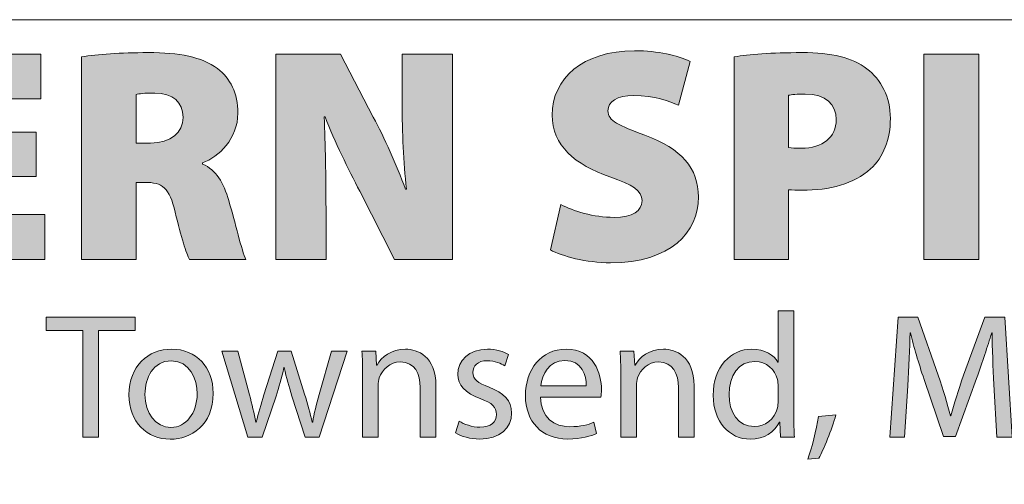
# Model space of a CAD drawing. Units: inches. Extents: x 0.19 to 8.31, y 4.62 to 10.81.
# Drawn here: x 1.27 to 1.81, y 4.95 to 5.2 of the extents above; entities that cross this region are included whole.
import ezdxf

# ---------------------------------------------------------------- set-up
doc = ezdxf.new("R2010")
doc.units = ezdxf.units.IN
doc.header["$MEASUREMENT"] = 0
doc.layers.add('Layer 1', color=7, linetype='Continuous')

# ---------------------------------------------------------------- blocks, each defined once
blk = doc.blocks.new('block 2')
at = {"layer": 'Layer 1', "true_color": 0x231f20}
h = blk.add_hatch(color=179, dxfattribs=at)
h.dxf.hatch_style = 2
h.paths.add_polyline_path([(1.28228, 5.11876), (1.24197, 5.11876), (1.24197, 5.0981), (1.28711, 5.0981), (1.28711, 5.07345), (1.21182, 5.07345), (1.21182, 5.18572), (1.28478, 5.18572), (1.28478, 5.16123), (1.24197, 5.16123), (1.24197, 5.14308), (1.28228, 5.14308)])
h = blk.add_hatch(color=179, dxfattribs=at)
h.dxf.hatch_style = 2
edge = h.paths.add_edge_path()
edge.add_spline(control_points=[(1.30715, 5.18422), (1.31565, 5.18555), (1.32847, 5.18655), (1.34347, 5.18655), (1.36062, 5.18655), (1.37295, 5.18422), (1.38144, 5.17788), (1.3886, 5.17239), (1.3926, 5.1644), (1.3926, 5.1534), (1.3926, 5.1394), (1.38211, 5.12942), (1.37328, 5.12625), (1.37328, 5.12625), (1.37328, 5.12558), (1.37328, 5.12558), (1.38078, 5.12242), (1.38477, 5.11526), (1.38761, 5.10559), (1.3911, 5.0941), (1.39477, 5.07777), (1.39693, 5.07345), (1.39693, 5.07345), (1.36612, 5.07345), (1.36612, 5.07345), (1.36445, 5.07678), (1.36162, 5.08544), (1.35829, 5.09927), (1.35529, 5.11275), (1.35112, 5.11559), (1.3418, 5.11559), (1.3418, 5.11559), (1.33697, 5.11559), (1.33697, 5.11559), (1.33697, 5.11559), (1.33697, 5.07345), (1.33697, 5.07345), (1.33697, 5.07345), (1.30715, 5.07345), (1.30715, 5.07345), (1.30715, 5.07345), (1.30715, 5.18422), (1.30715, 5.18422)], knot_values=[0, 0, 0, 0, 1, 1, 1, 2, 2, 2, 3, 3, 3, 4, 4, 4, 5, 5, 5, 6, 6, 6, 7, 7, 7, 8, 8, 8, 9, 9, 9, 10, 10, 10, 11, 11, 11, 12, 12, 12, 13, 13, 13, 14, 14, 14, 14], degree=3, periodic=1)
edge = h.paths.add_edge_path()
edge.add_spline(control_points=[(1.33697, 5.13707), (1.33697, 5.13707), (1.34479, 5.13707), (1.34479, 5.13707), (1.35612, 5.13707), (1.36262, 5.14274), (1.36262, 5.15107), (1.36262, 5.15956), (1.35712, 5.16423), (1.34713, 5.1644), (1.34146, 5.1644), (1.33847, 5.16406), (1.33697, 5.16372), (1.33697, 5.16372), (1.33697, 5.13707), (1.33697, 5.13707)], knot_values=[0, 0, 0, 0, 1, 1, 1, 2, 2, 2, 3, 3, 3, 4, 4, 4, 5, 5, 5, 5], degree=3, periodic=1)
h = blk.add_hatch(color=179, dxfattribs=at)
h.dxf.hatch_style = 2
edge = h.paths.add_edge_path()
edge.add_spline(control_points=[(1.41332, 5.07345), (1.41332, 5.07345), (1.41332, 5.18572), (1.41332, 5.18572), (1.41332, 5.18572), (1.4488, 5.18572), (1.4488, 5.18572), (1.4488, 5.18572), (1.46662, 5.15123), (1.46662, 5.15123), (1.47279, 5.14008), (1.47928, 5.12508), (1.48428, 5.11192), (1.48428, 5.11192), (1.48478, 5.11192), (1.48478, 5.11192), (1.48311, 5.12675), (1.48244, 5.1424), (1.48244, 5.15923), (1.48244, 5.15923), (1.48244, 5.18572), (1.48244, 5.18572), (1.48244, 5.18572), (1.50993, 5.18572), (1.50993, 5.18572), (1.50993, 5.18572), (1.50993, 5.07345), (1.50993, 5.07345), (1.50993, 5.07345), (1.47828, 5.07345), (1.47828, 5.07345), (1.47828, 5.07345), (1.45929, 5.11076), (1.45929, 5.11076), (1.45296, 5.12275), (1.44563, 5.13775), (1.4403, 5.15141), (1.4403, 5.15141), (1.4398, 5.15141), (1.4398, 5.15141), (1.44047, 5.13624), (1.4408, 5.11925), (1.4408, 5.1011), (1.4408, 5.1011), (1.4408, 5.07345), (1.4408, 5.07345), (1.4408, 5.07345), (1.41332, 5.07345), (1.41332, 5.07345)], knot_values=[0, 0, 0, 0, 1, 1, 1, 2, 2, 2, 3, 3, 3, 4, 4, 4, 5, 5, 5, 6, 6, 6, 7, 7, 7, 8, 8, 8, 9, 9, 9, 10, 10, 10, 11, 11, 11, 12, 12, 12, 13, 13, 13, 14, 14, 14, 15, 15, 15, 16, 16, 16, 16], degree=3, periodic=1)
h = blk.add_hatch(color=179, dxfattribs=at)
h.dxf.hatch_style = 2
edge = h.paths.add_edge_path()
edge.add_spline(control_points=[(1.56915, 5.10343), (1.57598, 5.09993), (1.58713, 5.09644), (1.59829, 5.09644), (1.60862, 5.09644), (1.61362, 5.09993), (1.61362, 5.10559), (1.61362, 5.1111), (1.60862, 5.11426), (1.59596, 5.11858), (1.57697, 5.12524), (1.56448, 5.13574), (1.56448, 5.1524), (1.56448, 5.17223), (1.58114, 5.18755), (1.60946, 5.18755), (1.62295, 5.18755), (1.63244, 5.18505), (1.63994, 5.18172), (1.63994, 5.18172), (1.63361, 5.15773), (1.63361, 5.15773), (1.62878, 5.1599), (1.62045, 5.16306), (1.60912, 5.16306), (1.59996, 5.16306), (1.59496, 5.15974), (1.59496, 5.15473), (1.59496, 5.14907), (1.60096, 5.14674), (1.61512, 5.14141), (1.63527, 5.13407), (1.64444, 5.12325), (1.64444, 5.1076), (1.64444, 5.08827), (1.62928, 5.07161), (1.59646, 5.07161), (1.58297, 5.07161), (1.56981, 5.07528), (1.56348, 5.07861), (1.56348, 5.07861), (1.56915, 5.10343), (1.56915, 5.10343)], knot_values=[0, 0, 0, 0, 1, 1, 1, 2, 2, 2, 3, 3, 3, 4, 4, 4, 5, 5, 5, 6, 6, 6, 7, 7, 7, 8, 8, 8, 9, 9, 9, 10, 10, 10, 11, 11, 11, 12, 12, 12, 13, 13, 13, 14, 14, 14, 14], degree=3, periodic=1)
h = blk.add_hatch(color=179, dxfattribs=at)
h.dxf.hatch_style = 2
edge = h.paths.add_edge_path()
edge.add_spline(control_points=[(1.66398, 5.18422), (1.67214, 5.18555), (1.68397, 5.18655), (1.70112, 5.18655), (1.71729, 5.18655), (1.72878, 5.18372), (1.73661, 5.17772), (1.74427, 5.17206), (1.74943, 5.16207), (1.74943, 5.15057), (1.74943, 5.13924), (1.74561, 5.12925), (1.73861, 5.12292), (1.72944, 5.11476), (1.71628, 5.11126), (1.70112, 5.11126), (1.6983, 5.11126), (1.69563, 5.11142), (1.6938, 5.11159), (1.6938, 5.11159), (1.6938, 5.07345), (1.6938, 5.07345), (1.6938, 5.07345), (1.66398, 5.07345), (1.66398, 5.07345), (1.66398, 5.07345), (1.66398, 5.18422), (1.66398, 5.18422)], knot_values=[0, 0, 0, 0, 1, 1, 1, 2, 2, 2, 3, 3, 3, 4, 4, 4, 5, 5, 5, 6, 6, 6, 7, 7, 7, 8, 8, 8, 9, 9, 9, 9], degree=3, periodic=1)
edge = h.paths.add_edge_path()
edge.add_spline(control_points=[(1.6938, 5.13458), (1.69546, 5.13441), (1.69746, 5.13425), (1.70063, 5.13425), (1.71246, 5.13425), (1.71978, 5.14025), (1.71978, 5.1499), (1.71978, 5.15823), (1.71412, 5.1639), (1.70279, 5.1639), (1.6983, 5.1639), (1.6953, 5.16356), (1.6938, 5.16324), (1.6938, 5.16324), (1.6938, 5.13458), (1.6938, 5.13458)], knot_values=[0, 0, 0, 0, 1, 1, 1, 2, 2, 2, 3, 3, 3, 4, 4, 4, 5, 5, 5, 5], degree=3, periodic=1)
h = blk.add_hatch(color=179, dxfattribs=at)
h.dxf.hatch_style = 2
h.paths.add_polyline_path([(1.7978, 5.18572), (1.7978, 5.07345), (1.76765, 5.07345), (1.76765, 5.18572)])
at = {"layer": 'Layer 1', "lineweight": 0}
for points in [[(1.28228, 5.11876), (1.24197, 5.11876), (1.24197, 5.0981), (1.28711, 5.0981), (1.28711, 5.07345), (1.21182, 5.07345), (1.21182, 5.18572), (1.28478, 5.18572), (1.28478, 5.16123), (1.24197, 5.16123), (1.24197, 5.14308), (1.28228, 5.14308), (1.28228, 5.11876)], [(1.7978, 5.18572), (1.7978, 5.07345), (1.76765, 5.07345), (1.76765, 5.18572), (1.7978, 5.18572)]]:
    blk.add_lwpolyline(points, dxfattribs=at)
for points, knots in [([(1.30715, 5.18422), (1.31565, 5.18555), (1.32847, 5.18655), (1.34347, 5.18655), (1.36062, 5.18655), (1.37295, 5.18422), (1.38144, 5.17788), (1.3886, 5.17239), (1.3926, 5.1644), (1.3926, 5.1534), (1.3926, 5.1394), (1.38211, 5.12942), (1.37328, 5.12625), (1.37328, 5.12625), (1.37328, 5.12558), (1.37328, 5.12558), (1.38078, 5.12242), (1.38477, 5.11526), (1.38761, 5.10559), (1.3911, 5.0941), (1.39477, 5.07777), (1.39693, 5.07345), (1.39693, 5.07345), (1.36612, 5.07345), (1.36612, 5.07345), (1.36445, 5.07678), (1.36162, 5.08544), (1.35829, 5.09927), (1.35529, 5.11275), (1.35112, 5.11559), (1.3418, 5.11559), (1.3418, 5.11559), (1.33697, 5.11559), (1.33697, 5.11559), (1.33697, 5.11559), (1.33697, 5.07345), (1.33697, 5.07345), (1.33697, 5.07345), (1.30715, 5.07345), (1.30715, 5.07345), (1.30715, 5.07345), (1.30715, 5.18422), (1.30715, 5.18422)], [0, 0, 0, 0, 1, 1, 1, 2, 2, 2, 3, 3, 3, 4, 4, 4, 5, 5, 5, 6, 6, 6, 7, 7, 7, 8, 8, 8, 9, 9, 9, 10, 10, 10, 11, 11, 11, 12, 12, 12, 13, 13, 13, 14, 14, 14, 14]), ([(1.41332, 5.07345), (1.41332, 5.07345), (1.41332, 5.18572), (1.41332, 5.18572), (1.41332, 5.18572), (1.4488, 5.18572), (1.4488, 5.18572), (1.4488, 5.18572), (1.46662, 5.15123), (1.46662, 5.15123), (1.47279, 5.14008), (1.47928, 5.12508), (1.48428, 5.11192), (1.48428, 5.11192), (1.48478, 5.11192), (1.48478, 5.11192), (1.48311, 5.12675), (1.48244, 5.1424), (1.48244, 5.15923), (1.48244, 5.15923), (1.48244, 5.18572), (1.48244, 5.18572), (1.48244, 5.18572), (1.50993, 5.18572), (1.50993, 5.18572), (1.50993, 5.18572), (1.50993, 5.07345), (1.50993, 5.07345), (1.50993, 5.07345), (1.47828, 5.07345), (1.47828, 5.07345), (1.47828, 5.07345), (1.45929, 5.11076), (1.45929, 5.11076), (1.45296, 5.12275), (1.44563, 5.13775), (1.4403, 5.15141), (1.4403, 5.15141), (1.4398, 5.15141), (1.4398, 5.15141), (1.44047, 5.13624), (1.4408, 5.11925), (1.4408, 5.1011), (1.4408, 5.1011), (1.4408, 5.07345), (1.4408, 5.07345), (1.4408, 5.07345), (1.41332, 5.07345), (1.41332, 5.07345)], [0, 0, 0, 0, 1, 1, 1, 2, 2, 2, 3, 3, 3, 4, 4, 4, 5, 5, 5, 6, 6, 6, 7, 7, 7, 8, 8, 8, 9, 9, 9, 10, 10, 10, 11, 11, 11, 12, 12, 12, 13, 13, 13, 14, 14, 14, 15, 15, 15, 16, 16, 16, 16]), ([(1.56915, 5.10343), (1.57598, 5.09993), (1.58713, 5.09644), (1.59829, 5.09644), (1.60862, 5.09644), (1.61362, 5.09993), (1.61362, 5.10559), (1.61362, 5.1111), (1.60862, 5.11426), (1.59596, 5.11858), (1.57697, 5.12524), (1.56448, 5.13574), (1.56448, 5.1524), (1.56448, 5.17223), (1.58114, 5.18755), (1.60946, 5.18755), (1.62295, 5.18755), (1.63244, 5.18505), (1.63994, 5.18172), (1.63994, 5.18172), (1.63361, 5.15773), (1.63361, 5.15773), (1.62878, 5.1599), (1.62045, 5.16306), (1.60912, 5.16306), (1.59996, 5.16306), (1.59496, 5.15974), (1.59496, 5.15473), (1.59496, 5.14907), (1.60096, 5.14674), (1.61512, 5.14141), (1.63527, 5.13407), (1.64444, 5.12325), (1.64444, 5.1076), (1.64444, 5.08827), (1.62928, 5.07161), (1.59646, 5.07161), (1.58297, 5.07161), (1.56981, 5.07528), (1.56348, 5.07861), (1.56348, 5.07861), (1.56915, 5.10343), (1.56915, 5.10343)], [0, 0, 0, 0, 1, 1, 1, 2, 2, 2, 3, 3, 3, 4, 4, 4, 5, 5, 5, 6, 6, 6, 7, 7, 7, 8, 8, 8, 9, 9, 9, 10, 10, 10, 11, 11, 11, 12, 12, 12, 13, 13, 13, 14, 14, 14, 14]), ([(1.66398, 5.18422), (1.67214, 5.18555), (1.68397, 5.18655), (1.70112, 5.18655), (1.71729, 5.18655), (1.72878, 5.18372), (1.73661, 5.17772), (1.74427, 5.17206), (1.74943, 5.16207), (1.74943, 5.15057), (1.74943, 5.13924), (1.74561, 5.12925), (1.73861, 5.12292), (1.72944, 5.11476), (1.71628, 5.11126), (1.70112, 5.11126), (1.6983, 5.11126), (1.69563, 5.11142), (1.6938, 5.11159), (1.6938, 5.11159), (1.6938, 5.07345), (1.6938, 5.07345), (1.6938, 5.07345), (1.66398, 5.07345), (1.66398, 5.07345), (1.66398, 5.07345), (1.66398, 5.18422), (1.66398, 5.18422)], [0, 0, 0, 0, 1, 1, 1, 2, 2, 2, 3, 3, 3, 4, 4, 4, 5, 5, 5, 6, 6, 6, 7, 7, 7, 8, 8, 8, 9, 9, 9, 9]), ([(1.33697, 5.13707), (1.33697, 5.13707), (1.34479, 5.13707), (1.34479, 5.13707), (1.35612, 5.13707), (1.36262, 5.14274), (1.36262, 5.15107), (1.36262, 5.15956), (1.35712, 5.16423), (1.34713, 5.1644), (1.34146, 5.1644), (1.33847, 5.16406), (1.33697, 5.16372), (1.33697, 5.16372), (1.33697, 5.13707), (1.33697, 5.13707)], [0, 0, 0, 0, 1, 1, 1, 2, 2, 2, 3, 3, 3, 4, 4, 4, 5, 5, 5, 5]), ([(1.6938, 5.13458), (1.69546, 5.13441), (1.69746, 5.13425), (1.70063, 5.13425), (1.71246, 5.13425), (1.71978, 5.14025), (1.71978, 5.1499), (1.71978, 5.15823), (1.71412, 5.1639), (1.70279, 5.1639), (1.6983, 5.1639), (1.6953, 5.16356), (1.6938, 5.16324), (1.6938, 5.16324), (1.6938, 5.13458), (1.6938, 5.13458)], [0, 0, 0, 0, 1, 1, 1, 2, 2, 2, 3, 3, 3, 4, 4, 4, 5, 5, 5, 5])]:
    blk.add_open_spline(points, degree=3, knots=knots, dxfattribs=at)
blk = doc.blocks.new('block 3')
at = {"layer": 'Layer 1', "true_color": 0x231f20}
h = blk.add_hatch(color=179, dxfattribs=at)
h.dxf.hatch_style = 2
edge = h.paths.add_edge_path()
edge.add_spline(control_points=[(1.6966, 5.04529), (1.6966, 5.04529), (1.6966, 4.98838), (1.6966, 4.98838), (1.6966, 4.9842), (1.6967, 4.97944), (1.69699, 4.97622), (1.69699, 4.97622), (1.6893, 4.97622), (1.6893, 4.97622), (1.6893, 4.97622), (1.68892, 4.98439), (1.68892, 4.98439), (1.68892, 4.98439), (1.68872, 4.98439), (1.68872, 4.98439), (1.6861, 4.97914), (1.68045, 4.97515), (1.67277, 4.97515), (1.66138, 4.97515), (1.65253, 4.98478), (1.65253, 4.99908), (1.65244, 5.01484), (1.66226, 5.02437), (1.67365, 5.02437), (1.68094, 5.02437), (1.6858, 5.02097), (1.68785, 5.01728), (1.68785, 5.01728), (1.68804, 5.01728), (1.68804, 5.01728), (1.68804, 5.01728), (1.68804, 5.04529), (1.68804, 5.04529), (1.68804, 5.04529), (1.6966, 5.04529), (1.6966, 5.04529)], knot_values=[0, 0, 0, 0, 1, 1, 1, 2, 2, 2, 3, 3, 3, 4, 4, 4, 5, 5, 5, 6, 6, 6, 7, 7, 7, 8, 8, 8, 9, 9, 9, 10, 10, 10, 11, 11, 11, 12, 12, 12, 12], degree=3, periodic=1)
edge = h.paths.add_edge_path()
edge.add_spline(control_points=[(1.68804, 5.00414), (1.68804, 5.0053), (1.68794, 5.00667), (1.68765, 5.00784), (1.68639, 5.01318), (1.68172, 5.01766), (1.67529, 5.01766), (1.66644, 5.01766), (1.66119, 5.00987), (1.66119, 4.99957), (1.66119, 4.98994), (1.66596, 4.98206), (1.6751, 4.98206), (1.68084, 4.98206), (1.6861, 4.98595), (1.68765, 4.99238), (1.68794, 4.99344), (1.68804, 4.9946), (1.68804, 4.99597), (1.68804, 4.99597), (1.68804, 5.00414), (1.68804, 5.00414)], knot_values=[0, 0, 0, 0, 1, 1, 1, 2, 2, 2, 3, 3, 3, 4, 4, 4, 5, 5, 5, 6, 6, 6, 7, 7, 7, 7], degree=3, periodic=1)
h = blk.add_hatch(color=179, dxfattribs=at)
h.dxf.hatch_style = 2
h.paths.add_polyline_path([(1.3078, 5.03459), (1.28786, 5.03459), (1.28786, 5.04179), (1.3364, 5.04179), (1.3364, 5.03459), (1.31636, 5.03459), (1.31636, 4.97622), (1.3078, 4.97622)])
h = blk.add_hatch(color=179, dxfattribs=at)
h.dxf.hatch_style = 2
edge = h.paths.add_edge_path()
edge.add_spline(control_points=[(1.80608, 5.00502), (1.8056, 5.01407), (1.80501, 5.02525), (1.80501, 5.03333), (1.80501, 5.03333), (1.80482, 5.03333), (1.80482, 5.03333), (1.80248, 5.02573), (1.79985, 5.01737), (1.79655, 5.00842), (1.79655, 5.00842), (1.78497, 4.97662), (1.78497, 4.97662), (1.78497, 4.97662), (1.77855, 4.97662), (1.77855, 4.97662), (1.77855, 4.97662), (1.76785, 5.00784), (1.76785, 5.00784), (1.76474, 5.01708), (1.76221, 5.02554), (1.76036, 5.03333), (1.76036, 5.03333), (1.76017, 5.03333), (1.76017, 5.03333), (1.75997, 5.02515), (1.75949, 5.01416), (1.7589, 5.00434), (1.7589, 5.00434), (1.75715, 4.97622), (1.75715, 4.97622), (1.75715, 4.97622), (1.74908, 4.97622), (1.74908, 4.97622), (1.74908, 4.97622), (1.75365, 5.04179), (1.75365, 5.04179), (1.75365, 5.04179), (1.76444, 5.04179), (1.76444, 5.04179), (1.76444, 5.04179), (1.77563, 5.01008), (1.77563, 5.01008), (1.77835, 5.00201), (1.7805, 4.99471), (1.78225, 4.9879), (1.78225, 4.9879), (1.78244, 4.9879), (1.78244, 4.9879), (1.78419, 4.99451), (1.78653, 5.0018), (1.78945, 5.01008), (1.78945, 5.01008), (1.80112, 5.04179), (1.80112, 5.04179), (1.80112, 5.04179), (1.81192, 5.04179), (1.81192, 5.04179), (1.81192, 5.04179), (1.816, 4.97622), (1.816, 4.97622), (1.816, 4.97622), (1.80764, 4.97622), (1.80764, 4.97622), (1.80764, 4.97622), (1.80608, 5.00502), (1.80608, 5.00502)], knot_values=[0, 0, 0, 0, 1, 1, 1, 2, 2, 2, 3, 3, 3, 4, 4, 4, 5, 5, 5, 6, 6, 6, 7, 7, 7, 8, 8, 8, 9, 9, 9, 10, 10, 10, 11, 11, 11, 12, 12, 12, 13, 13, 13, 14, 14, 14, 15, 15, 15, 16, 16, 16, 17, 17, 17, 18, 18, 18, 19, 19, 19, 20, 20, 20, 21, 21, 21, 22, 22, 22, 22], degree=3, periodic=1)
h = blk.add_hatch(color=179, dxfattribs=at)
h.dxf.hatch_style = 2
edge = h.paths.add_edge_path()
edge.add_spline(control_points=[(1.35564, 4.97515), (1.34299, 4.97515), (1.33307, 4.9845), (1.33307, 4.99938), (1.33307, 5.01514), (1.34348, 5.02437), (1.35642, 5.02437), (1.36993, 5.02437), (1.37908, 5.01455), (1.37908, 5.00024), (1.37908, 4.98275), (1.36692, 4.97515), (1.35573, 4.97515), (1.35573, 4.97515), (1.35564, 4.97515), (1.35564, 4.97515)], knot_values=[0, 0, 0, 0, 1, 1, 1, 2, 2, 2, 3, 3, 3, 4, 4, 4, 5, 5, 5, 5], degree=3, periodic=1)
edge = h.paths.add_edge_path()
edge.add_spline(control_points=[(1.35602, 4.98157), (1.3642, 4.98157), (1.37033, 4.98926), (1.37033, 4.99996), (1.37033, 5.00793), (1.36634, 5.01796), (1.35622, 5.01796), (1.3462, 5.01796), (1.34182, 5.00861), (1.34182, 4.99966), (1.34182, 4.98935), (1.34766, 4.98157), (1.35593, 4.98157), (1.35593, 4.98157), (1.35602, 4.98157), (1.35602, 4.98157)], knot_values=[0, 0, 0, 0, 1, 1, 1, 2, 2, 2, 3, 3, 3, 4, 4, 4, 5, 5, 5, 5], degree=3, periodic=1)
h = blk.add_hatch(color=179, dxfattribs=at)
h.dxf.hatch_style = 2
edge = h.paths.add_edge_path()
edge.add_spline(control_points=[(1.46082, 5.01057), (1.46082, 5.01552), (1.46072, 5.01941), (1.46043, 5.0233), (1.46043, 5.0233), (1.46802, 5.0233), (1.46802, 5.0233), (1.46802, 5.0233), (1.4685, 5.01562), (1.4685, 5.01562), (1.4685, 5.01562), (1.4687, 5.01562), (1.4687, 5.01562), (1.47103, 5.01999), (1.47647, 5.02437), (1.48426, 5.02437), (1.49078, 5.02437), (1.5009, 5.02048), (1.5009, 5.00434), (1.5009, 5.00434), (1.5009, 4.97622), (1.5009, 4.97622), (1.5009, 4.97622), (1.49233, 4.97622), (1.49233, 4.97622), (1.49233, 4.97622), (1.49233, 5.00336), (1.49233, 5.00336), (1.49233, 5.01095), (1.48952, 5.01737), (1.48144, 5.01737), (1.47589, 5.01737), (1.47152, 5.01339), (1.46996, 5.00861), (1.46957, 5.00754), (1.46937, 5.006), (1.46937, 5.00463), (1.46937, 5.00463), (1.46937, 4.97622), (1.46937, 4.97622), (1.46937, 4.97622), (1.46082, 4.97622), (1.46082, 4.97622), (1.46082, 4.97622), (1.46082, 5.01057), (1.46082, 5.01057)], knot_values=[0, 0, 0, 0, 1, 1, 1, 2, 2, 2, 3, 3, 3, 4, 4, 4, 5, 5, 5, 6, 6, 6, 7, 7, 7, 8, 8, 8, 9, 9, 9, 10, 10, 10, 11, 11, 11, 12, 12, 12, 13, 13, 13, 14, 14, 14, 15, 15, 15, 15], degree=3, periodic=1)
h = blk.add_hatch(color=179, dxfattribs=at)
h.dxf.hatch_style = 2
edge = h.paths.add_edge_path()
edge.add_spline(control_points=[(1.51361, 4.98497), (1.51624, 4.98343), (1.52071, 4.98168), (1.52499, 4.98168), (1.53112, 4.98168), (1.53404, 4.98469), (1.53404, 4.98867), (1.53404, 4.99276), (1.53161, 4.9949), (1.52538, 4.99723), (1.51682, 5.00035), (1.51283, 5.00502), (1.51283, 5.01057), (1.51283, 5.01815), (1.51906, 5.02437), (1.52908, 5.02437), (1.53384, 5.02437), (1.53802, 5.02311), (1.54055, 5.02146), (1.54055, 5.02146), (1.53851, 5.01533), (1.53851, 5.01533), (1.53666, 5.0164), (1.53326, 5.01805), (1.52888, 5.01805), (1.52382, 5.01805), (1.5211, 5.01514), (1.5211, 5.01164), (1.5211, 5.00774), (1.52382, 5.006), (1.52995, 5.00355), (1.53802, 5.00054), (1.5423, 4.99646), (1.5423, 4.98945), (1.5423, 4.98109), (1.53579, 4.97525), (1.52479, 4.97525), (1.51964, 4.97525), (1.51487, 4.97662), (1.51157, 4.97856), (1.51157, 4.97856), (1.51361, 4.98497), (1.51361, 4.98497)], knot_values=[0, 0, 0, 0, 1, 1, 1, 2, 2, 2, 3, 3, 3, 4, 4, 4, 5, 5, 5, 6, 6, 6, 7, 7, 7, 8, 8, 8, 9, 9, 9, 10, 10, 10, 11, 11, 11, 12, 12, 12, 13, 13, 13, 14, 14, 14, 14], degree=3, periodic=1)
h = blk.add_hatch(color=179, dxfattribs=at)
h.dxf.hatch_style = 2
edge = h.paths.add_edge_path()
edge.add_spline(control_points=[(1.55814, 4.99821), (1.55834, 4.98674), (1.56563, 4.98196), (1.57419, 4.98196), (1.58032, 4.98196), (1.58411, 4.98303), (1.58723, 4.98439), (1.58723, 4.98439), (1.58879, 4.97827), (1.58879, 4.97827), (1.58577, 4.9769), (1.58051, 4.97525), (1.57303, 4.97525), (1.55863, 4.97525), (1.54987, 4.98488), (1.54987, 4.99898), (1.54987, 5.01318), (1.55834, 5.02437), (1.57205, 5.02437), (1.58742, 5.02437), (1.59141, 5.01085), (1.59141, 5.0022), (1.59141, 5.00045), (1.59131, 4.99919), (1.59112, 4.99821), (1.59112, 4.99821), (1.55814, 4.99821), (1.55814, 4.99821)], knot_values=[0, 0, 0, 0, 1, 1, 1, 2, 2, 2, 3, 3, 3, 4, 4, 4, 5, 5, 5, 6, 6, 6, 7, 7, 7, 8, 8, 8, 9, 9, 9, 9], degree=3, periodic=1)
edge = h.paths.add_edge_path()
edge.add_spline(control_points=[(1.58314, 5.00434), (1.58324, 5.00978), (1.58091, 5.01824), (1.57137, 5.01824), (1.56262, 5.01824), (1.55892, 5.01027), (1.55824, 5.00434), (1.55824, 5.00434), (1.58314, 5.00434), (1.58314, 5.00434)], knot_values=[0, 0, 0, 0, 1, 1, 1, 2, 2, 2, 3, 3, 3, 3], degree=3, periodic=1)
h = blk.add_hatch(color=179, dxfattribs=at)
h.dxf.hatch_style = 2
edge = h.paths.add_edge_path()
edge.add_spline(control_points=[(1.60198, 5.01057), (1.60198, 5.01552), (1.60189, 5.01941), (1.6016, 5.0233), (1.6016, 5.0233), (1.60919, 5.0233), (1.60919, 5.0233), (1.60919, 5.0233), (1.60967, 5.01562), (1.60967, 5.01562), (1.60967, 5.01562), (1.60986, 5.01562), (1.60986, 5.01562), (1.6122, 5.01999), (1.61764, 5.02437), (1.62543, 5.02437), (1.63194, 5.02437), (1.64206, 5.02048), (1.64206, 5.00434), (1.64206, 5.00434), (1.64206, 4.97622), (1.64206, 4.97622), (1.64206, 4.97622), (1.6335, 4.97622), (1.6335, 4.97622), (1.6335, 4.97622), (1.6335, 5.00336), (1.6335, 5.00336), (1.6335, 5.01095), (1.63068, 5.01737), (1.62261, 5.01737), (1.61706, 5.01737), (1.61268, 5.01339), (1.61112, 5.00861), (1.61074, 5.00754), (1.61054, 5.006), (1.61054, 5.00463), (1.61054, 5.00463), (1.61054, 4.97622), (1.61054, 4.97622), (1.61054, 4.97622), (1.60198, 4.97622), (1.60198, 4.97622), (1.60198, 4.97622), (1.60198, 5.01057), (1.60198, 5.01057)], knot_values=[0, 0, 0, 0, 1, 1, 1, 2, 2, 2, 3, 3, 3, 4, 4, 4, 5, 5, 5, 6, 6, 6, 7, 7, 7, 8, 8, 8, 9, 9, 9, 10, 10, 10, 11, 11, 11, 12, 12, 12, 13, 13, 13, 14, 14, 14, 15, 15, 15, 15], degree=3, periodic=1)
h = blk.add_hatch(color=179, dxfattribs=at)
h.dxf.hatch_style = 2
edge = h.paths.add_edge_path()
edge.add_spline(control_points=[(1.39267, 5.0233), (1.39267, 5.0233), (1.39899, 4.99947), (1.39899, 4.99947), (1.40025, 4.99422), (1.40152, 4.98926), (1.4024, 4.98439), (1.4024, 4.98439), (1.40269, 4.98439), (1.40269, 4.98439), (1.40375, 4.98916), (1.40531, 4.99422), (1.40687, 4.99938), (1.40687, 4.99938), (1.41455, 5.0233), (1.41455, 5.0233), (1.41455, 5.0233), (1.42175, 5.0233), (1.42175, 5.0233), (1.42175, 5.0233), (1.42905, 4.99977), (1.42905, 4.99977), (1.4308, 4.99422), (1.43216, 4.98916), (1.43323, 4.98439), (1.43323, 4.98439), (1.43353, 4.98439), (1.43353, 4.98439), (1.4343, 4.98916), (1.43557, 4.99413), (1.43712, 4.99966), (1.43712, 4.99966), (1.44383, 5.0233), (1.44383, 5.0233), (1.44383, 5.0233), (1.4523, 5.0233), (1.4523, 5.0233), (1.4523, 5.0233), (1.43712, 4.97622), (1.43712, 4.97622), (1.43712, 4.97622), (1.42934, 4.97622), (1.42934, 4.97622), (1.42934, 4.97622), (1.42214, 4.9987), (1.42214, 4.9987), (1.42048, 5.00404), (1.41913, 5.00871), (1.41796, 5.01426), (1.41796, 5.01426), (1.41777, 5.01426), (1.41777, 5.01426), (1.4166, 5.00861), (1.41514, 5.00365), (1.41349, 4.9986), (1.41349, 4.9986), (1.4059, 4.97622), (1.4059, 4.97622), (1.4059, 4.97622), (1.39811, 4.97622), (1.39811, 4.97622), (1.39811, 4.97622), (1.38391, 5.0233), (1.38391, 5.0233), (1.38391, 5.0233), (1.39267, 5.0233), (1.39267, 5.0233)], knot_values=[0, 0, 0, 0, 1, 1, 1, 2, 2, 2, 3, 3, 3, 4, 4, 4, 5, 5, 5, 6, 6, 6, 7, 7, 7, 8, 8, 8, 9, 9, 9, 10, 10, 10, 11, 11, 11, 12, 12, 12, 13, 13, 13, 14, 14, 14, 15, 15, 15, 16, 16, 16, 17, 17, 17, 18, 18, 18, 19, 19, 19, 20, 20, 20, 21, 21, 21, 22, 22, 22, 22], degree=3, periodic=1)
h = blk.add_hatch(color=179, dxfattribs=at)
h.dxf.hatch_style = 2
edge = h.paths.add_edge_path()
edge.add_spline(control_points=[(1.70425, 4.96417), (1.70639, 4.97), (1.70902, 4.9804), (1.71009, 4.98751), (1.71009, 4.98751), (1.71962, 4.98848), (1.71962, 4.98848), (1.71729, 4.98021), (1.71301, 4.96941), (1.71029, 4.96484), (1.71029, 4.96484), (1.70425, 4.96417), (1.70425, 4.96417)], knot_values=[0, 0, 0, 0, 1, 1, 1, 2, 2, 2, 3, 3, 3, 4, 4, 4, 4], degree=3, periodic=1)
at = {"layer": 'Layer 1', "lineweight": 0}
blk.add_lwpolyline([(1.3078, 5.03459), (1.28786, 5.03459), (1.28786, 5.04179), (1.3364, 5.04179), (1.3364, 5.03459), (1.31636, 5.03459), (1.31636, 4.97622), (1.3078, 4.97622), (1.3078, 5.03459)], dxfattribs=at)
for points, knots in [([(1.6966, 5.04529), (1.6966, 5.04529), (1.6966, 4.98838), (1.6966, 4.98838), (1.6966, 4.9842), (1.6967, 4.97944), (1.69699, 4.97622), (1.69699, 4.97622), (1.6893, 4.97622), (1.6893, 4.97622), (1.6893, 4.97622), (1.68892, 4.98439), (1.68892, 4.98439), (1.68892, 4.98439), (1.68872, 4.98439), (1.68872, 4.98439), (1.6861, 4.97914), (1.68045, 4.97515), (1.67277, 4.97515), (1.66138, 4.97515), (1.65253, 4.98478), (1.65253, 4.99908), (1.65244, 5.01484), (1.66226, 5.02437), (1.67365, 5.02437), (1.68094, 5.02437), (1.6858, 5.02097), (1.68785, 5.01728), (1.68785, 5.01728), (1.68804, 5.01728), (1.68804, 5.01728), (1.68804, 5.01728), (1.68804, 5.04529), (1.68804, 5.04529), (1.68804, 5.04529), (1.6966, 5.04529), (1.6966, 5.04529)], [0, 0, 0, 0, 1, 1, 1, 2, 2, 2, 3, 3, 3, 4, 4, 4, 5, 5, 5, 6, 6, 6, 7, 7, 7, 8, 8, 8, 9, 9, 9, 10, 10, 10, 11, 11, 11, 12, 12, 12, 12]), ([(1.80608, 5.00502), (1.8056, 5.01407), (1.80501, 5.02525), (1.80501, 5.03333), (1.80501, 5.03333), (1.80482, 5.03333), (1.80482, 5.03333), (1.80248, 5.02573), (1.79985, 5.01737), (1.79655, 5.00842), (1.79655, 5.00842), (1.78497, 4.97662), (1.78497, 4.97662), (1.78497, 4.97662), (1.77855, 4.97662), (1.77855, 4.97662), (1.77855, 4.97662), (1.76785, 5.00784), (1.76785, 5.00784), (1.76474, 5.01708), (1.76221, 5.02554), (1.76036, 5.03333), (1.76036, 5.03333), (1.76017, 5.03333), (1.76017, 5.03333), (1.75997, 5.02515), (1.75949, 5.01416), (1.7589, 5.00434), (1.7589, 5.00434), (1.75715, 4.97622), (1.75715, 4.97622), (1.75715, 4.97622), (1.74908, 4.97622), (1.74908, 4.97622), (1.74908, 4.97622), (1.75365, 5.04179), (1.75365, 5.04179), (1.75365, 5.04179), (1.76444, 5.04179), (1.76444, 5.04179), (1.76444, 5.04179), (1.77563, 5.01008), (1.77563, 5.01008), (1.77835, 5.00201), (1.7805, 4.99471), (1.78225, 4.9879), (1.78225, 4.9879), (1.78244, 4.9879), (1.78244, 4.9879), (1.78419, 4.99451), (1.78653, 5.0018), (1.78945, 5.01008), (1.78945, 5.01008), (1.80112, 5.04179), (1.80112, 5.04179), (1.80112, 5.04179), (1.81192, 5.04179), (1.81192, 5.04179), (1.81192, 5.04179), (1.816, 4.97622), (1.816, 4.97622), (1.816, 4.97622), (1.80764, 4.97622), (1.80764, 4.97622), (1.80764, 4.97622), (1.80608, 5.00502), (1.80608, 5.00502)], [0, 0, 0, 0, 1, 1, 1, 2, 2, 2, 3, 3, 3, 4, 4, 4, 5, 5, 5, 6, 6, 6, 7, 7, 7, 8, 8, 8, 9, 9, 9, 10, 10, 10, 11, 11, 11, 12, 12, 12, 13, 13, 13, 14, 14, 14, 15, 15, 15, 16, 16, 16, 17, 17, 17, 18, 18, 18, 19, 19, 19, 20, 20, 20, 21, 21, 21, 22, 22, 22, 22]), ([(1.35564, 4.97515), (1.34299, 4.97515), (1.33307, 4.9845), (1.33307, 4.99938), (1.33307, 5.01514), (1.34348, 5.02437), (1.35642, 5.02437), (1.36993, 5.02437), (1.37908, 5.01455), (1.37908, 5.00024), (1.37908, 4.98275), (1.36692, 4.97515), (1.35573, 4.97515), (1.35573, 4.97515), (1.35564, 4.97515), (1.35564, 4.97515)], [0, 0, 0, 0, 1, 1, 1, 2, 2, 2, 3, 3, 3, 4, 4, 4, 5, 5, 5, 5]), ([(1.46082, 5.01057), (1.46082, 5.01552), (1.46072, 5.01941), (1.46043, 5.0233), (1.46043, 5.0233), (1.46802, 5.0233), (1.46802, 5.0233), (1.46802, 5.0233), (1.4685, 5.01562), (1.4685, 5.01562), (1.4685, 5.01562), (1.4687, 5.01562), (1.4687, 5.01562), (1.47103, 5.01999), (1.47647, 5.02437), (1.48426, 5.02437), (1.49078, 5.02437), (1.5009, 5.02048), (1.5009, 5.00434), (1.5009, 5.00434), (1.5009, 4.97622), (1.5009, 4.97622), (1.5009, 4.97622), (1.49233, 4.97622), (1.49233, 4.97622), (1.49233, 4.97622), (1.49233, 5.00336), (1.49233, 5.00336), (1.49233, 5.01095), (1.48952, 5.01737), (1.48144, 5.01737), (1.47589, 5.01737), (1.47152, 5.01339), (1.46996, 5.00861), (1.46957, 5.00754), (1.46937, 5.006), (1.46937, 5.00463), (1.46937, 5.00463), (1.46937, 4.97622), (1.46937, 4.97622), (1.46937, 4.97622), (1.46082, 4.97622), (1.46082, 4.97622), (1.46082, 4.97622), (1.46082, 5.01057), (1.46082, 5.01057)], [0, 0, 0, 0, 1, 1, 1, 2, 2, 2, 3, 3, 3, 4, 4, 4, 5, 5, 5, 6, 6, 6, 7, 7, 7, 8, 8, 8, 9, 9, 9, 10, 10, 10, 11, 11, 11, 12, 12, 12, 13, 13, 13, 14, 14, 14, 15, 15, 15, 15]), ([(1.51361, 4.98497), (1.51624, 4.98343), (1.52071, 4.98168), (1.52499, 4.98168), (1.53112, 4.98168), (1.53404, 4.98469), (1.53404, 4.98867), (1.53404, 4.99276), (1.53161, 4.9949), (1.52538, 4.99723), (1.51682, 5.00035), (1.51283, 5.00502), (1.51283, 5.01057), (1.51283, 5.01815), (1.51906, 5.02437), (1.52908, 5.02437), (1.53384, 5.02437), (1.53802, 5.02311), (1.54055, 5.02146), (1.54055, 5.02146), (1.53851, 5.01533), (1.53851, 5.01533), (1.53666, 5.0164), (1.53326, 5.01805), (1.52888, 5.01805), (1.52382, 5.01805), (1.5211, 5.01514), (1.5211, 5.01164), (1.5211, 5.00774), (1.52382, 5.006), (1.52995, 5.00355), (1.53802, 5.00054), (1.5423, 4.99646), (1.5423, 4.98945), (1.5423, 4.98109), (1.53579, 4.97525), (1.52479, 4.97525), (1.51964, 4.97525), (1.51487, 4.97662), (1.51157, 4.97856), (1.51157, 4.97856), (1.51361, 4.98497), (1.51361, 4.98497)], [0, 0, 0, 0, 1, 1, 1, 2, 2, 2, 3, 3, 3, 4, 4, 4, 5, 5, 5, 6, 6, 6, 7, 7, 7, 8, 8, 8, 9, 9, 9, 10, 10, 10, 11, 11, 11, 12, 12, 12, 13, 13, 13, 14, 14, 14, 14]), ([(1.55814, 4.99821), (1.55834, 4.98674), (1.56563, 4.98196), (1.57419, 4.98196), (1.58032, 4.98196), (1.58411, 4.98303), (1.58723, 4.98439), (1.58723, 4.98439), (1.58879, 4.97827), (1.58879, 4.97827), (1.58577, 4.9769), (1.58051, 4.97525), (1.57303, 4.97525), (1.55863, 4.97525), (1.54987, 4.98488), (1.54987, 4.99898), (1.54987, 5.01318), (1.55834, 5.02437), (1.57205, 5.02437), (1.58742, 5.02437), (1.59141, 5.01085), (1.59141, 5.0022), (1.59141, 5.00045), (1.59131, 4.99919), (1.59112, 4.99821), (1.59112, 4.99821), (1.55814, 4.99821), (1.55814, 4.99821)], [0, 0, 0, 0, 1, 1, 1, 2, 2, 2, 3, 3, 3, 4, 4, 4, 5, 5, 5, 6, 6, 6, 7, 7, 7, 8, 8, 8, 9, 9, 9, 9]), ([(1.60198, 5.01057), (1.60198, 5.01552), (1.60189, 5.01941), (1.6016, 5.0233), (1.6016, 5.0233), (1.60919, 5.0233), (1.60919, 5.0233), (1.60919, 5.0233), (1.60967, 5.01562), (1.60967, 5.01562), (1.60967, 5.01562), (1.60986, 5.01562), (1.60986, 5.01562), (1.6122, 5.01999), (1.61764, 5.02437), (1.62543, 5.02437), (1.63194, 5.02437), (1.64206, 5.02048), (1.64206, 5.00434), (1.64206, 5.00434), (1.64206, 4.97622), (1.64206, 4.97622), (1.64206, 4.97622), (1.6335, 4.97622), (1.6335, 4.97622), (1.6335, 4.97622), (1.6335, 5.00336), (1.6335, 5.00336), (1.6335, 5.01095), (1.63068, 5.01737), (1.62261, 5.01737), (1.61706, 5.01737), (1.61268, 5.01339), (1.61112, 5.00861), (1.61074, 5.00754), (1.61054, 5.006), (1.61054, 5.00463), (1.61054, 5.00463), (1.61054, 4.97622), (1.61054, 4.97622), (1.61054, 4.97622), (1.60198, 4.97622), (1.60198, 4.97622), (1.60198, 4.97622), (1.60198, 5.01057), (1.60198, 5.01057)], [0, 0, 0, 0, 1, 1, 1, 2, 2, 2, 3, 3, 3, 4, 4, 4, 5, 5, 5, 6, 6, 6, 7, 7, 7, 8, 8, 8, 9, 9, 9, 10, 10, 10, 11, 11, 11, 12, 12, 12, 13, 13, 13, 14, 14, 14, 15, 15, 15, 15]), ([(1.39267, 5.0233), (1.39267, 5.0233), (1.39899, 4.99947), (1.39899, 4.99947), (1.40025, 4.99422), (1.40152, 4.98926), (1.4024, 4.98439), (1.4024, 4.98439), (1.40269, 4.98439), (1.40269, 4.98439), (1.40375, 4.98916), (1.40531, 4.99422), (1.40687, 4.99938), (1.40687, 4.99938), (1.41455, 5.0233), (1.41455, 5.0233), (1.41455, 5.0233), (1.42175, 5.0233), (1.42175, 5.0233), (1.42175, 5.0233), (1.42905, 4.99977), (1.42905, 4.99977), (1.4308, 4.99422), (1.43216, 4.98916), (1.43323, 4.98439), (1.43323, 4.98439), (1.43353, 4.98439), (1.43353, 4.98439), (1.4343, 4.98916), (1.43557, 4.99413), (1.43712, 4.99966), (1.43712, 4.99966), (1.44383, 5.0233), (1.44383, 5.0233), (1.44383, 5.0233), (1.4523, 5.0233), (1.4523, 5.0233), (1.4523, 5.0233), (1.43712, 4.97622), (1.43712, 4.97622), (1.43712, 4.97622), (1.42934, 4.97622), (1.42934, 4.97622), (1.42934, 4.97622), (1.42214, 4.9987), (1.42214, 4.9987), (1.42048, 5.00404), (1.41913, 5.00871), (1.41796, 5.01426), (1.41796, 5.01426), (1.41777, 5.01426), (1.41777, 5.01426), (1.4166, 5.00861), (1.41514, 5.00365), (1.41349, 4.9986), (1.41349, 4.9986), (1.4059, 4.97622), (1.4059, 4.97622), (1.4059, 4.97622), (1.39811, 4.97622), (1.39811, 4.97622), (1.39811, 4.97622), (1.38391, 5.0233), (1.38391, 5.0233), (1.38391, 5.0233), (1.39267, 5.0233), (1.39267, 5.0233)], [0, 0, 0, 0, 1, 1, 1, 2, 2, 2, 3, 3, 3, 4, 4, 4, 5, 5, 5, 6, 6, 6, 7, 7, 7, 8, 8, 8, 9, 9, 9, 10, 10, 10, 11, 11, 11, 12, 12, 12, 13, 13, 13, 14, 14, 14, 15, 15, 15, 16, 16, 16, 17, 17, 17, 18, 18, 18, 19, 19, 19, 20, 20, 20, 21, 21, 21, 22, 22, 22, 22]), ([(1.58314, 5.00434), (1.58324, 5.00978), (1.58091, 5.01824), (1.57137, 5.01824), (1.56262, 5.01824), (1.55892, 5.01027), (1.55824, 5.00434), (1.55824, 5.00434), (1.58314, 5.00434), (1.58314, 5.00434)], [0, 0, 0, 0, 1, 1, 1, 2, 2, 2, 3, 3, 3, 3]), ([(1.35602, 4.98157), (1.3642, 4.98157), (1.37033, 4.98926), (1.37033, 4.99996), (1.37033, 5.00793), (1.36634, 5.01796), (1.35622, 5.01796), (1.3462, 5.01796), (1.34182, 5.00861), (1.34182, 4.99966), (1.34182, 4.98935), (1.34766, 4.98157), (1.35593, 4.98157), (1.35593, 4.98157), (1.35602, 4.98157), (1.35602, 4.98157)], [0, 0, 0, 0, 1, 1, 1, 2, 2, 2, 3, 3, 3, 4, 4, 4, 5, 5, 5, 5]), ([(1.68804, 5.00414), (1.68804, 5.0053), (1.68794, 5.00667), (1.68765, 5.00784), (1.68639, 5.01318), (1.68172, 5.01766), (1.67529, 5.01766), (1.66644, 5.01766), (1.66119, 5.00987), (1.66119, 4.99957), (1.66119, 4.98994), (1.66596, 4.98206), (1.6751, 4.98206), (1.68084, 4.98206), (1.6861, 4.98595), (1.68765, 4.99238), (1.68794, 4.99344), (1.68804, 4.9946), (1.68804, 4.99597), (1.68804, 4.99597), (1.68804, 5.00414), (1.68804, 5.00414)], [0, 0, 0, 0, 1, 1, 1, 2, 2, 2, 3, 3, 3, 4, 4, 4, 5, 5, 5, 6, 6, 6, 7, 7, 7, 7]), ([(1.70425, 4.96417), (1.70639, 4.97), (1.70902, 4.9804), (1.71009, 4.98751), (1.71009, 4.98751), (1.71962, 4.98848), (1.71962, 4.98848), (1.71729, 4.98021), (1.71301, 4.96941), (1.71029, 4.96484), (1.71029, 4.96484), (1.70425, 4.96417), (1.70425, 4.96417)], [0, 0, 0, 0, 1, 1, 1, 2, 2, 2, 3, 3, 3, 4, 4, 4, 4])]:
    blk.add_open_spline(points, degree=3, knots=knots, dxfattribs=at)

msp = doc.modelspace()

# ---------------------------------------------------------------- linework, layer by layer
at = {"layer": 'Layer 1', "color": 7, "lineweight": 20, "true_color": 0xffffff}
msp.add_lwpolyline([(0.19318, 4.625), (8.30682, 4.625), (8.30682, 5.20454), (0.19318, 5.20454), (0.19318, 4.625)], dxfattribs=at)

# ---------------------------------------------------------------- block references
at = {"layer": 'Layer 1'}
for name in ['block 2', 'block 3']:
    msp.add_blockref(name, (0, 0), dxfattribs=at)

doc.saveas('drawing.dxf')
